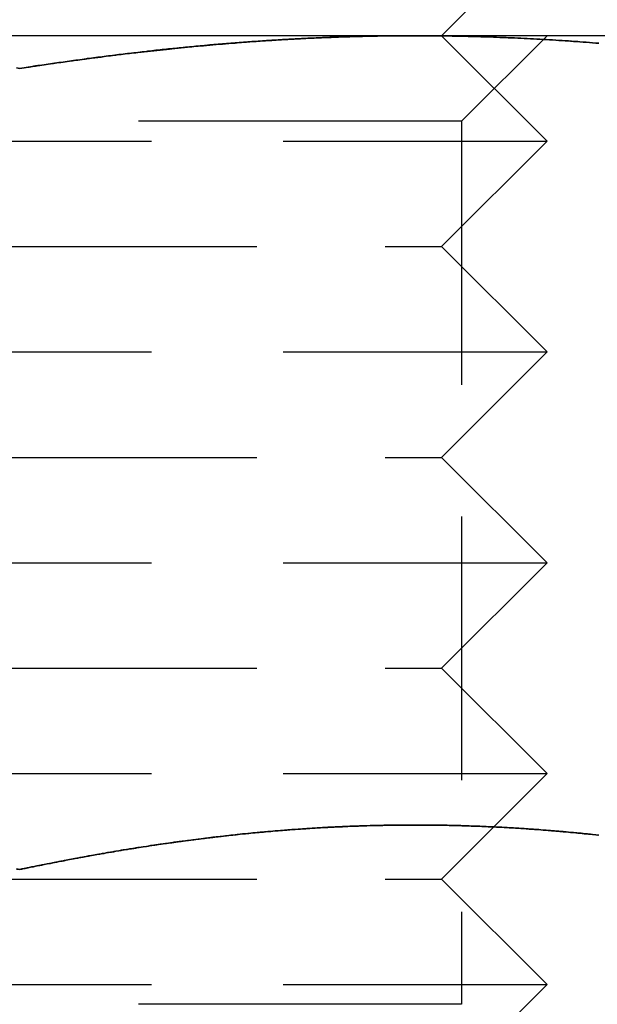
# Model space of a CAD drawing. Extents: x 1329 to 1759, y -874 to 470.
# Drawn here: x 1700 to 1705, y 54 to 64 of the extents above; entities that cross this region are included whole.
import ezdxf

# ---------------------------------------------------------------- set-up
doc = ezdxf.new("R2010")
doc.units = 0
doc.header["$LTSCALE"] = 10
doc.linetypes.add('VERDECKT', pattern=[0.375, 0.25, -0.125])
doc.layers.get('0').update_dxf_attribs({"linetype": 'CONTINUOUS'})
doc.layers.add('STEMPEL', color=3, linetype='CONTINUOUS')

# ---------------------------------------------------------------- blocks, each defined once
blk = doc.blocks.new('A$CCCBE0DEA')
at = {"extrusion": (0, 1, -2e-16)}
for p, q in [((1218.4379, 7.991), (1219.4379, 8.991)), ((1218.1879, 7.991), (1210.6879, 7.991)), ((1221.9379, 7.991), (1218.1879, 7.991))]:
    blk.add_line(p, q, dxfattribs=at)
at = {"color": 1, "linetype": 'VERDECKT', "extrusion": (0, 1, -2e-16)}
for p, q in [((1218.4379, 7.991), (1219.4379, 6.991)), ((1218.6259, 7.179), (1219.4379, 7.991)), ((1218.0648, 7.179), (1210.2499, 7.179)), ((1218.6259, 7.179), (1218.0648, 7.179)), ((1218.6259, 7.179), (1218.6259, -1.197)), ((1209.4379, 6.991), (1218.768, 6.991)), ((1218.4379, 5.991), (1219.4379, 6.991)), ((1218.768, 6.991), (1219.4379, 6.991)), ((1210.4379, 5.991), (1217.902, 5.991)), ((1217.902, 5.991), (1218.4379, 5.991)), ((1218.4379, 5.991), (1219.4379, 4.991)), ((1209.4379, 4.991), (1218.768, 4.991)), ((1218.4379, 3.991), (1219.4379, 4.991)), ((1218.768, 4.991), (1219.4379, 4.991)), ((1210.4379, 3.991), (1217.902, 3.991)), ((1217.902, 3.991), (1218.4379, 3.991)), ((1218.4379, 3.991), (1219.4379, 2.991)), ((1209.4379, 2.991), (1218.768, 2.991)), ((1218.4379, 1.991), (1219.4379, 2.991)), ((1218.768, 2.991), (1219.4379, 2.991)), ((1210.4379, 1.991), (1217.902, 1.991)), ((1217.902, 1.991), (1218.4379, 1.991)), ((1218.4379, 1.991), (1219.4379, 0.991)), ((1209.4379, 0.991), (1218.768, 0.991)), ((1218.4379, -0.009), (1219.4379, 0.991)), ((1218.768, 0.991), (1219.4379, 0.991)), ((1210.4379, -0.009), (1217.902, -0.009)), ((1217.902, -0.009), (1218.4379, -0.009)), ((1218.4379, -0.009), (1219.4379, -1.009)), ((1209.4379, -1.009), (1218.768, -1.009)), ((1218.4379, -2.009), (1219.4379, -1.009)), ((1218.768, -1.009), (1219.4379, -1.009)), ((1218.0648, -1.197), (1210.2499, -1.197)), ((1218.6259, -1.197), (1218.0648, -1.197))]:
    blk.add_line(p, q, dxfattribs=at)
for points in [[(1214.41, 7.6846, 0), (1214.44, 7.6801, 0)], [(1214.44, 7.6801, 0), (1214.47, 7.6846, 0), (1214.5, 7.6891, 0), (1214.53, 7.6936, 0), (1214.56, 7.6981, 0), (1214.59, 7.7025, 0), (1214.62, 7.707, 0), (1214.64, 7.7114, 0), (1214.67, 7.7157, 0), (1214.7, 7.72, 0), (1214.73, 7.7243, 0), (1214.76, 7.7286, 0), (1214.79, 7.7328, 0), (1214.82, 7.737, 0), (1214.85, 7.7412, 0), (1214.88, 7.7453, 0), (1214.91, 7.7495, 0), (1214.94, 7.7535, 0), (1214.97, 7.7576, 0), (1215, 7.7616, 0), (1215.03, 7.7656, 0), (1215.06, 7.7696, 0), (1215.09, 7.7735, 0), (1215.12, 7.7774, 0), (1215.15, 7.7813, 0), (1215.18, 7.7851, 0), (1215.21, 7.7889, 0), (1215.24, 7.7927, 0), (1215.26, 7.7965, 0), (1215.29, 7.8002, 0), (1215.32, 7.8039, 0), (1215.35, 7.8075, 0), (1215.38, 7.8111, 0), (1215.41, 7.8147, 0), (1215.44, 7.8183, 0), (1215.47, 7.8218, 0), (1215.5, 7.8253, 0), (1215.53, 7.8287, 0), (1215.56, 7.8322, 0), (1215.59, 7.8355, 0), (1215.62, 7.8389, 0), (1215.65, 7.8422, 0), (1215.68, 7.8455, 0), (1215.71, 7.8488, 0), (1215.74, 7.852, 0), (1215.77, 7.8552, 0), (1215.8, 7.8584, 0), (1215.83, 7.8615, 0), (1215.86, 7.8646, 0), (1215.88, 7.8676, 0), (1215.91, 7.8707, 0), (1215.94, 7.8736, 0), (1215.97, 7.8766, 0), (1216, 7.8795, 0), (1216.03, 7.8824, 0), (1216.06, 7.8852, 0), (1216.09, 7.888, 0), (1216.12, 7.8908, 0), (1216.15, 7.8936, 0), (1216.18, 7.8963, 0), (1216.21, 7.899, 0), (1216.24, 7.9016, 0), (1216.27, 7.9042, 0), (1216.3, 7.9068, 0), (1216.33, 7.9093, 0), (1216.36, 7.9118, 0), (1216.39, 7.9142, 0), (1216.42, 7.9167, 0), (1216.45, 7.9191, 0), (1216.48, 7.9214, 0), (1216.5, 7.9237, 0), (1216.53, 7.926, 0), (1216.56, 7.9282, 0), (1216.59, 7.9304, 0), (1216.62, 7.9326, 0), (1216.65, 7.9347, 0), (1216.68, 7.9368, 0), (1216.71, 7.9389, 0), (1216.74, 7.9409, 0), (1216.77, 7.9428, 0), (1216.8, 7.9448, 0), (1216.83, 7.9467, 0), (1216.86, 7.9486, 0), (1216.89, 7.9504, 0), (1216.92, 7.9522, 0), (1216.95, 7.9539, 0), (1216.98, 7.9556, 0), (1217.01, 7.9573, 0), (1217.04, 7.9589, 0), (1217.07, 7.9605, 0), (1217.1, 7.9621, 0), (1217.12, 7.9636, 0), (1217.15, 7.965, 0), (1217.18, 7.9665, 0), (1217.21, 7.9679, 0), (1217.24, 7.9692, 0), (1217.27, 7.9706, 0), (1217.3, 7.9718, 0), (1217.33, 7.9731, 0), (1217.36, 7.9743, 0), (1217.39, 7.9754, 0), (1217.42, 7.9765, 0), (1217.45, 7.9776, 0), (1217.48, 7.9787, 0), (1217.51, 7.9796, 0), (1217.54, 7.9806, 0), (1217.57, 7.9815, 0), (1217.6, 7.9824, 0), (1217.63, 7.9832, 0), (1217.66, 7.984, 0), (1217.69, 7.9847, 0), (1217.72, 7.9855, 0), (1217.74, 7.9861, 0), (1217.77, 7.9867, 0), (1217.8, 7.9873, 0), (1217.83, 7.9878, 0), (1217.86, 7.9883, 0), (1217.89, 7.9888, 0), (1217.92, 7.9892, 0), (1217.95, 7.9896, 0), (1217.98, 7.9899, 0), (1218.01, 7.9902, 0), (1218.04, 7.9904, 0), (1218.07, 7.9906, 0), (1218.1, 7.9908, 0), (1218.13, 7.9909, 0), (1218.16, 7.9909, 0), (1218.19, 7.991, 0)], [(1218.19, 7.991, 0), (1218.22, 7.9909, 0), (1218.25, 7.9909, 0), (1218.28, 7.9908, 0), (1218.31, 7.9906, 0), (1218.34, 7.9904, 0), (1218.37, 7.9902, 0), (1218.39, 7.9899, 0), (1218.42, 7.9896, 0), (1218.45, 7.9892, 0), (1218.48, 7.9888, 0), (1218.51, 7.9883, 0), (1218.54, 7.9878, 0), (1218.57, 7.9873, 0), (1218.6, 7.9867, 0), (1218.63, 7.9861, 0), (1218.66, 7.9855, 0), (1218.69, 7.9847, 0), (1218.72, 7.984, 0), (1218.75, 7.9832, 0), (1218.78, 7.9824, 0), (1218.81, 7.9815, 0), (1218.84, 7.9806, 0), (1218.87, 7.9796, 0), (1218.9, 7.9787, 0), (1218.93, 7.9776, 0), (1218.96, 7.9765, 0), (1218.99, 7.9754, 0), (1219.01, 7.9743, 0), (1219.04, 7.9731, 0), (1219.07, 7.9718, 0), (1219.1, 7.9706, 0), (1219.13, 7.9692, 0), (1219.16, 7.9679, 0), (1219.19, 7.9665, 0), (1219.22, 7.965, 0), (1219.25, 7.9636, 0), (1219.28, 7.9621, 0), (1219.31, 7.9605, 0), (1219.34, 7.9589, 0), (1219.37, 7.9573, 0), (1219.4, 7.9556, 0), (1219.43, 7.9539, 0), (1219.46, 7.9522, 0), (1219.49, 7.9504, 0), (1219.52, 7.9486, 0), (1219.55, 7.9467, 0), (1219.58, 7.9448, 0), (1219.61, 7.9428, 0), (1219.63, 7.9409, 0), (1219.66, 7.9389, 0), (1219.69, 7.9368, 0), (1219.72, 7.9347, 0), (1219.75, 7.9326, 0), (1219.78, 7.9304, 0), (1219.81, 7.9282, 0), (1219.84, 7.926, 0), (1219.87, 7.9237, 0), (1219.9, 7.9214, 0), (1219.93, 7.9191, 0)], [(1214.44, 0.0813, 0), (1214.41, 0.0862, 0)], [(1219.93, 0.4076, 0), (1219.9, 0.4104, 0), (1219.87, 0.4132, 0), (1219.85, 0.4159, 0), (1219.82, 0.4186, 0), (1219.79, 0.4213, 0), (1219.77, 0.4239, 0), (1219.74, 0.4264, 0), (1219.72, 0.429, 0), (1219.69, 0.4315, 0), (1219.66, 0.4339, 0), (1219.64, 0.4363, 0), (1219.61, 0.4387, 0), (1219.59, 0.441, 0), (1219.56, 0.4433, 0), (1219.53, 0.4456, 0), (1219.51, 0.4478, 0), (1219.48, 0.4499, 0), (1219.46, 0.452, 0), (1219.43, 0.4541, 0), (1219.4, 0.4561, 0), (1219.38, 0.4581, 0), (1219.35, 0.4601, 0), (1219.32, 0.462, 0), (1219.3, 0.4639, 0), (1219.27, 0.4657, 0), (1219.25, 0.4675, 0), (1219.22, 0.4692, 0), (1219.19, 0.4709, 0), (1219.17, 0.4726, 0), (1219.14, 0.4742, 0), (1219.12, 0.4758, 0), (1219.09, 0.4773, 0), (1219.06, 0.4788, 0), (1219.04, 0.4803, 0), (1219.01, 0.4817, 0), (1218.98, 0.483, 0), (1218.96, 0.4843, 0), (1218.93, 0.4856, 0), (1218.91, 0.4868, 0), (1218.88, 0.488, 0), (1218.85, 0.4892, 0), (1218.83, 0.4903, 0), (1218.8, 0.4913, 0), (1218.78, 0.4924, 0), (1218.75, 0.4933, 0), (1218.72, 0.4943, 0), (1218.7, 0.4951, 0), (1218.67, 0.496, 0), (1218.65, 0.4968, 0), (1218.62, 0.4975, 0), (1218.59, 0.4983, 0), (1218.57, 0.4989, 0), (1218.54, 0.4995, 0), (1218.51, 0.5001, 0), (1218.49, 0.5007, 0), (1218.46, 0.5011, 0), (1218.44, 0.5016, 0), (1218.41, 0.502, 0), (1218.38, 0.5024, 0), (1218.36, 0.5027, 0), (1218.33, 0.5029, 0), (1218.31, 0.5032, 0), (1218.28, 0.5033, 0), (1218.25, 0.5035, 0), (1218.23, 0.5036, 0), (1218.2, 0.5036, 0), (1218.17, 0.5036, 0), (1218.15, 0.5036, 0), (1218.12, 0.5035, 0), (1218.1, 0.5033, 0), (1218.07, 0.5032, 0), (1218.04, 0.5029, 0), (1218.02, 0.5027, 0), (1217.99, 0.5024, 0), (1217.97, 0.502, 0), (1217.94, 0.5016, 0), (1217.91, 0.5011, 0), (1217.89, 0.5007, 0), (1217.86, 0.5001, 0), (1217.84, 0.4995, 0), (1217.81, 0.4989, 0), (1217.78, 0.4983, 0), (1217.76, 0.4975, 0), (1217.73, 0.4968, 0), (1217.7, 0.496, 0), (1217.68, 0.4951, 0), (1217.65, 0.4943, 0), (1217.63, 0.4933, 0), (1217.6, 0.4924, 0), (1217.57, 0.4913, 0), (1217.55, 0.4903, 0), (1217.52, 0.4892, 0), (1217.5, 0.488, 0), (1217.47, 0.4868, 0), (1217.44, 0.4856, 0), (1217.42, 0.4843, 0), (1217.39, 0.483, 0), (1217.36, 0.4817, 0), (1217.34, 0.4803, 0), (1217.31, 0.4788, 0), (1217.29, 0.4773, 0), (1217.26, 0.4758, 0), (1217.23, 0.4742, 0), (1217.21, 0.4726, 0), (1217.18, 0.4709, 0), (1217.16, 0.4692, 0), (1217.13, 0.4675, 0), (1217.1, 0.4657, 0), (1217.08, 0.4639, 0), (1217.05, 0.462, 0), (1217.02, 0.4601, 0), (1217, 0.4581, 0), (1216.97, 0.4561, 0), (1216.95, 0.4541, 0), (1216.92, 0.452, 0), (1216.89, 0.4499, 0), (1216.87, 0.4478, 0), (1216.84, 0.4456, 0), (1216.82, 0.4433, 0), (1216.79, 0.441, 0), (1216.76, 0.4387, 0), (1216.74, 0.4363, 0), (1216.71, 0.4339, 0), (1216.69, 0.4315, 0), (1216.66, 0.429, 0), (1216.63, 0.4264, 0), (1216.61, 0.4239, 0), (1216.58, 0.4213, 0), (1216.55, 0.4186, 0), (1216.53, 0.4159, 0), (1216.5, 0.4132, 0), (1216.48, 0.4104, 0), (1216.45, 0.4076, 0), (1216.42, 0.4047, 0), (1216.4, 0.4018, 0), (1216.37, 0.3989, 0), (1216.35, 0.3959, 0), (1216.32, 0.3929, 0), (1216.29, 0.3899, 0), (1216.27, 0.3868, 0), (1216.24, 0.3836, 0), (1216.21, 0.3804, 0), (1216.19, 0.3772, 0), (1216.16, 0.374, 0), (1216.14, 0.3707, 0), (1216.11, 0.3674, 0), (1216.08, 0.364, 0), (1216.06, 0.3606, 0), (1216.03, 0.3572, 0), (1216.01, 0.3537, 0), (1215.98, 0.3502, 0), (1215.95, 0.3466, 0), (1215.93, 0.343, 0), (1215.9, 0.3394, 0), (1215.88, 0.3357, 0), (1215.85, 0.332, 0), (1215.82, 0.3283, 0), (1215.8, 0.3245, 0), (1215.77, 0.3207, 0), (1215.74, 0.3168, 0), (1215.72, 0.3129, 0), (1215.69, 0.309, 0), (1215.67, 0.3051, 0), (1215.64, 0.3011, 0), (1215.61, 0.297, 0), (1215.59, 0.293, 0), (1215.56, 0.2889, 0), (1215.54, 0.2847, 0), (1215.51, 0.2806, 0), (1215.48, 0.2764, 0), (1215.46, 0.2721, 0), (1215.43, 0.2679, 0), (1215.4, 0.2636, 0), (1215.38, 0.2592, 0), (1215.35, 0.2548, 0), (1215.33, 0.2504, 0), (1215.3, 0.246, 0), (1215.27, 0.2415, 0), (1215.25, 0.237, 0), (1215.22, 0.2324, 0), (1215.2, 0.2279, 0), (1215.17, 0.2233, 0), (1215.14, 0.2186, 0), (1215.12, 0.2139, 0), (1215.09, 0.2092, 0), (1215.07, 0.2045, 0), (1215.04, 0.1997, 0), (1215.01, 0.1949, 0), (1214.99, 0.1901, 0), (1214.96, 0.1852, 0), (1214.93, 0.1803, 0), (1214.91, 0.1754, 0), (1214.88, 0.1704, 0), (1214.86, 0.1654, 0), (1214.83, 0.1604, 0), (1214.8, 0.1553, 0), (1214.78, 0.1502, 0), (1214.75, 0.1451, 0), (1214.73, 0.1399, 0), (1214.7, 0.1348, 0), (1214.67, 0.1296, 0), (1214.65, 0.1243, 0), (1214.62, 0.119, 0), (1214.59, 0.1137, 0), (1214.57, 0.1084, 0), (1214.54, 0.103, 0), (1214.52, 0.0977, 0), (1214.49, 0.0922, 0), (1214.46, 0.0868, 0), (1214.44, 0.0813, 0)]]:
    blk.add_polyline3d(points)
at = {"color": 1}
for points in [[(1214.44, 7.6801, 0), (1214.41, 7.6846, 0)], [(1218.19, 7.991, 0), (1218.17, 7.9909, 0), (1218.15, 7.9909, 0), (1218.13, 7.9909, 0), (1218.11, 7.9908, 0), (1218.09, 7.9907, 0), (1218.07, 7.9906, 0), (1218.05, 7.9905, 0), (1218.03, 7.9904, 0), (1218.01, 7.9902, 0), (1217.99, 7.99, 0), (1217.97, 7.9898, 0), (1217.95, 7.9896, 0), (1217.93, 7.9894, 0), (1217.91, 7.9891, 0), (1217.89, 7.9889, 0), (1217.87, 7.9886, 0), (1217.85, 7.9883, 0), (1217.83, 7.988, 0), (1217.82, 7.9876, 0), (1217.8, 7.9873, 0), (1217.78, 7.9869, 0), (1217.76, 7.9865, 0), (1217.74, 7.9861, 0), (1217.72, 7.9856, 0), (1217.7, 7.9852, 0), (1217.68, 7.9847, 0), (1217.66, 7.9842, 0), (1217.64, 7.9837, 0), (1217.62, 7.9832, 0), (1217.6, 7.9827, 0), (1217.58, 7.9821, 0), (1217.56, 7.9815, 0), (1217.54, 7.9809, 0), (1217.52, 7.9803, 0), (1217.5, 7.9797, 0), (1217.48, 7.979, 0), (1217.46, 7.9784, 0), (1217.44, 7.9777, 0), (1217.42, 7.977, 0), (1217.4, 7.9763, 0), (1217.38, 7.9755, 0), (1217.36, 7.9748, 0), (1217.34, 7.974, 0), (1217.32, 7.9732, 0), (1217.31, 7.9724, 0), (1217.29, 7.9716, 0), (1217.27, 7.9707, 0), (1217.25, 7.9699, 0), (1217.23, 7.969, 0), (1217.21, 7.9681, 0), (1217.19, 7.9672, 0), (1217.17, 7.9662, 0), (1217.15, 7.9653, 0), (1217.13, 7.9643, 0), (1217.11, 7.9633, 0), (1217.09, 7.9623, 0), (1217.07, 7.9613, 0), (1217.05, 7.9603, 0), (1217.03, 7.9592, 0), (1217.01, 7.9581, 0), (1216.99, 7.957, 0), (1216.97, 7.9559, 0), (1216.95, 7.9548, 0), (1216.93, 7.9537, 0), (1216.91, 7.9525, 0), (1216.89, 7.9513, 0), (1216.87, 7.9501, 0), (1216.85, 7.9489, 0), (1216.83, 7.9477, 0), (1216.81, 7.9465, 0), (1216.79, 7.9452, 0), (1216.78, 7.9439, 0), (1216.76, 7.9426, 0), (1216.74, 7.9413, 0), (1216.72, 7.94, 0), (1216.7, 7.9386, 0), (1216.68, 7.9373, 0), (1216.66, 7.9359, 0), (1216.64, 7.9345, 0), (1216.62, 7.9331, 0), (1216.6, 7.9316, 0), (1216.58, 7.9302, 0), (1216.56, 7.9287, 0), (1216.54, 7.9272, 0), (1216.52, 7.9257, 0), (1216.5, 7.9242, 0), (1216.48, 7.9227, 0), (1216.46, 7.9211, 0), (1216.44, 7.9196, 0), (1216.42, 7.918, 0), (1216.4, 7.9164, 0), (1216.38, 7.9147, 0), (1216.36, 7.9131, 0), (1216.34, 7.9115, 0), (1216.32, 7.9098, 0), (1216.3, 7.9081, 0), (1216.28, 7.9064, 0), (1216.26, 7.9047, 0), (1216.24, 7.9029, 0), (1216.22, 7.9012, 0), (1216.21, 7.8994, 0), (1216.19, 7.8976, 0), (1216.17, 7.8958, 0), (1216.15, 7.894, 0), (1216.13, 7.8922, 0), (1216.11, 7.8903, 0), (1216.09, 7.8885, 0), (1216.07, 7.8866, 0), (1216.05, 7.8847, 0), (1216.03, 7.8828, 0), (1216.01, 7.8809, 0), (1215.99, 7.8789, 0), (1215.97, 7.877, 0), (1215.95, 7.875, 0), (1215.93, 7.873, 0), (1215.91, 7.871, 0), (1215.89, 7.869, 0), (1215.87, 7.8669, 0), (1215.85, 7.8649, 0), (1215.83, 7.8628, 0), (1215.81, 7.8607, 0), (1215.79, 7.8586, 0), (1215.77, 7.8565, 0), (1215.75, 7.8544, 0), (1215.73, 7.8522, 0), (1215.71, 7.8501, 0), (1215.69, 7.8479, 0), (1215.67, 7.8457, 0), (1215.65, 7.8435, 0), (1215.64, 7.8413, 0), (1215.62, 7.8391, 0), (1215.6, 7.8368, 0), (1215.58, 7.8346, 0), (1215.56, 7.8323, 0), (1215.54, 7.83, 0), (1215.52, 7.8277, 0), (1215.5, 7.8254, 0), (1215.48, 7.823, 0), (1215.46, 7.8207, 0), (1215.44, 7.8183, 0), (1215.42, 7.8159, 0), (1215.4, 7.8135, 0), (1215.38, 7.8111, 0), (1215.36, 7.8087, 0), (1215.34, 7.8063, 0), (1215.32, 7.8038, 0), (1215.3, 7.8014, 0), (1215.28, 7.7989, 0), (1215.26, 7.7964, 0), (1215.24, 7.7939, 0), (1215.22, 7.7914, 0), (1215.2, 7.7889, 0), (1215.18, 7.7863, 0), (1215.16, 7.7838, 0), (1215.14, 7.7812, 0), (1215.12, 7.7786, 0), (1215.1, 7.776, 0), (1215.08, 7.7734, 0), (1215.07, 7.7708, 0), (1215.05, 7.7681, 0), (1215.03, 7.7655, 0), (1215.01, 7.7628, 0), (1214.99, 7.7601, 0), (1214.97, 7.7574, 0), (1214.95, 7.7547, 0), (1214.93, 7.752, 0), (1214.91, 7.7493, 0), (1214.89, 7.7466, 0), (1214.87, 7.7438, 0), (1214.85, 7.741, 0), (1214.83, 7.7382, 0), (1214.81, 7.7355, 0), (1214.79, 7.7326, 0), (1214.77, 7.7298, 0), (1214.75, 7.727, 0), (1214.73, 7.7242, 0), (1214.71, 7.7213, 0), (1214.69, 7.7184, 0), (1214.67, 7.7156, 0), (1214.65, 7.7127, 0), (1214.63, 7.7098, 0), (1214.61, 7.7069, 0), (1214.59, 7.7039, 0), (1214.57, 7.701, 0), (1214.56, 7.698, 0), (1214.54, 7.6951, 0), (1214.52, 7.6921, 0), (1214.5, 7.6891, 0), (1214.48, 7.6861, 0), (1214.46, 7.6831, 0), (1214.44, 7.6801, 0)], [(1214.44, 7.6801, 0), (1214.46, 7.6831, 0), (1214.48, 7.6861, 0), (1214.5, 7.6891, 0), (1214.52, 7.6921, 0), (1214.54, 7.6951, 0), (1214.56, 7.698, 0), (1214.57, 7.701, 0), (1214.59, 7.7039, 0), (1214.61, 7.7069, 0), (1214.63, 7.7098, 0), (1214.65, 7.7127, 0), (1214.67, 7.7156, 0), (1214.69, 7.7184, 0), (1214.71, 7.7213, 0), (1214.73, 7.7242, 0), (1214.75, 7.727, 0), (1214.77, 7.7298, 0), (1214.79, 7.7326, 0), (1214.81, 7.7355, 0), (1214.83, 7.7382, 0), (1214.85, 7.741, 0), (1214.87, 7.7438, 0), (1214.89, 7.7466, 0), (1214.91, 7.7493, 0), (1214.93, 7.752, 0), (1214.95, 7.7547, 0), (1214.97, 7.7574, 0), (1214.99, 7.7601, 0), (1215.01, 7.7628, 0), (1215.03, 7.7655, 0), (1215.05, 7.7681, 0), (1215.07, 7.7708, 0), (1215.08, 7.7734, 0), (1215.1, 7.776, 0), (1215.12, 7.7786, 0), (1215.14, 7.7812, 0), (1215.16, 7.7838, 0), (1215.18, 7.7863, 0), (1215.2, 7.7889, 0), (1215.22, 7.7914, 0), (1215.24, 7.7939, 0), (1215.26, 7.7964, 0), (1215.28, 7.7989, 0), (1215.3, 7.8014, 0), (1215.32, 7.8038, 0), (1215.34, 7.8063, 0), (1215.36, 7.8087, 0), (1215.38, 7.8111, 0), (1215.4, 7.8135, 0), (1215.42, 7.8159, 0), (1215.44, 7.8183, 0), (1215.46, 7.8207, 0), (1215.48, 7.823, 0), (1215.5, 7.8254, 0), (1215.52, 7.8277, 0), (1215.54, 7.83, 0), (1215.56, 7.8323, 0), (1215.58, 7.8346, 0), (1215.6, 7.8368, 0), (1215.62, 7.8391, 0), (1215.64, 7.8413, 0), (1215.65, 7.8435, 0), (1215.67, 7.8457, 0), (1215.69, 7.8479, 0), (1215.71, 7.8501, 0), (1215.73, 7.8522, 0), (1215.75, 7.8544, 0), (1215.77, 7.8565, 0), (1215.79, 7.8586, 0), (1215.81, 7.8607, 0), (1215.83, 7.8628, 0), (1215.85, 7.8649, 0), (1215.87, 7.8669, 0), (1215.89, 7.869, 0), (1215.91, 7.871, 0), (1215.93, 7.873, 0), (1215.95, 7.875, 0), (1215.97, 7.877, 0), (1215.99, 7.8789, 0), (1216.01, 7.8809, 0), (1216.03, 7.8828, 0), (1216.05, 7.8847, 0), (1216.07, 7.8866, 0), (1216.09, 7.8885, 0), (1216.11, 7.8903, 0), (1216.13, 7.8922, 0), (1216.15, 7.894, 0), (1216.17, 7.8958, 0), (1216.19, 7.8976, 0), (1216.21, 7.8994, 0), (1216.22, 7.9012, 0), (1216.24, 7.9029, 0), (1216.26, 7.9047, 0), (1216.28, 7.9064, 0), (1216.3, 7.9081, 0), (1216.32, 7.9098, 0), (1216.34, 7.9115, 0), (1216.36, 7.9131, 0), (1216.38, 7.9147, 0), (1216.4, 7.9164, 0), (1216.42, 7.918, 0), (1216.44, 7.9196, 0), (1216.46, 7.9211, 0), (1216.48, 7.9227, 0), (1216.5, 7.9242, 0), (1216.52, 7.9257, 0), (1216.54, 7.9272, 0), (1216.56, 7.9287, 0), (1216.58, 7.9302, 0), (1216.6, 7.9316, 0), (1216.62, 7.9331, 0), (1216.64, 7.9345, 0), (1216.66, 7.9359, 0), (1216.68, 7.9373, 0), (1216.7, 7.9386, 0), (1216.72, 7.94, 0), (1216.74, 7.9413, 0), (1216.76, 7.9426, 0), (1216.78, 7.9439, 0), (1216.79, 7.9452, 0), (1216.81, 7.9465, 0), (1216.83, 7.9477, 0), (1216.85, 7.9489, 0), (1216.87, 7.9501, 0), (1216.89, 7.9513, 0), (1216.91, 7.9525, 0), (1216.93, 7.9537, 0), (1216.95, 7.9548, 0), (1216.97, 7.9559, 0), (1216.99, 7.957, 0), (1217.01, 7.9581, 0), (1217.03, 7.9592, 0), (1217.05, 7.9603, 0), (1217.07, 7.9613, 0), (1217.09, 7.9623, 0), (1217.11, 7.9633, 0), (1217.13, 7.9643, 0), (1217.15, 7.9653, 0), (1217.17, 7.9662, 0), (1217.19, 7.9672, 0), (1217.21, 7.9681, 0), (1217.23, 7.969, 0), (1217.25, 7.9699, 0), (1217.27, 7.9707, 0), (1217.29, 7.9716, 0), (1217.31, 7.9724, 0), (1217.32, 7.9732, 0), (1217.34, 7.974, 0), (1217.36, 7.9748, 0), (1217.38, 7.9755, 0), (1217.4, 7.9763, 0), (1217.42, 7.977, 0), (1217.44, 7.9777, 0), (1217.46, 7.9784, 0), (1217.48, 7.979, 0), (1217.5, 7.9797, 0), (1217.52, 7.9803, 0), (1217.54, 7.9809, 0), (1217.56, 7.9815, 0), (1217.58, 7.9821, 0), (1217.6, 7.9827, 0), (1217.62, 7.9832, 0), (1217.64, 7.9837, 0), (1217.66, 7.9842, 0), (1217.68, 7.9847, 0), (1217.7, 7.9852, 0), (1217.72, 7.9856, 0), (1217.74, 7.9861, 0), (1217.76, 7.9865, 0), (1217.78, 7.9869, 0), (1217.8, 7.9873, 0), (1217.82, 7.9876, 0), (1217.83, 7.988, 0), (1217.85, 7.9883, 0), (1217.87, 7.9886, 0), (1217.89, 7.9889, 0), (1217.91, 7.9891, 0), (1217.93, 7.9894, 0), (1217.95, 7.9896, 0), (1217.97, 7.9898, 0), (1217.99, 7.99, 0), (1218.01, 7.9902, 0), (1218.03, 7.9904, 0), (1218.05, 7.9905, 0), (1218.07, 7.9906, 0), (1218.09, 7.9907, 0), (1218.11, 7.9908, 0), (1218.13, 7.9909, 0), (1218.15, 7.9909, 0), (1218.17, 7.9909, 0), (1218.19, 7.991, 0)], [(1219.93, 7.9189, 0), (1219.9, 7.9213, 0), (1219.87, 7.9236, 0), (1219.84, 7.9259, 0), (1219.81, 7.9281, 0), (1219.78, 7.9303, 0), (1219.75, 7.9325, 0), (1219.73, 7.9346, 0), (1219.7, 7.9367, 0), (1219.67, 7.9388, 0), (1219.64, 7.9408, 0), (1219.61, 7.9428, 0), (1219.58, 7.9447, 0), (1219.55, 7.9466, 0), (1219.52, 7.9485, 0), (1219.49, 7.9503, 0), (1219.46, 7.9521, 0), (1219.43, 7.9538, 0), (1219.4, 7.9555, 0), (1219.37, 7.9572, 0), (1219.34, 7.9588, 0), (1219.31, 7.9604, 0), (1219.28, 7.962, 0), (1219.25, 7.9635, 0), (1219.22, 7.965, 0), (1219.19, 7.9664, 0), (1219.16, 7.9678, 0), (1219.13, 7.9692, 0), (1219.1, 7.9705, 0), (1219.08, 7.9718, 0), (1219.05, 7.973, 0), (1219.02, 7.9742, 0), (1218.99, 7.9754, 0), (1218.96, 7.9765, 0), (1218.93, 7.9776, 0), (1218.9, 7.9786, 0), (1218.87, 7.9796, 0), (1218.84, 7.9806, 0), (1218.81, 7.9815, 0), (1218.78, 7.9824, 0), (1218.75, 7.9832, 0), (1218.72, 7.984, 0), (1218.69, 7.9847, 0), (1218.66, 7.9854, 0), (1218.63, 7.9861, 0), (1218.6, 7.9867, 0), (1218.57, 7.9873, 0), (1218.54, 7.9878, 0), (1218.51, 7.9883, 0), (1218.48, 7.9888, 0), (1218.45, 7.9892, 0), (1218.42, 7.9896, 0), (1218.39, 7.9899, 0), (1218.37, 7.9902, 0), (1218.34, 7.9904, 0), (1218.31, 7.9906, 0), (1218.28, 7.9908, 0), (1218.25, 7.9909, 0), (1218.22, 7.9909, 0), (1218.19, 7.991, 0)], [(1214.41, 0.0868, 0), (1214.44, 0.0813, 0)], [(1214.44, 0.0813, 0), (1214.41, 0.0868, 0)], [(1214.41, 0.0862, 0), (1214.44, 0.0813, 0)], [(1214.44, 0.0813, 0), (1214.46, 0.0862, 0), (1214.48, 0.0911, 0), (1214.51, 0.096, 0), (1214.53, 0.1008, 0), (1214.55, 0.1056, 0), (1214.58, 0.1104, 0), (1214.6, 0.1152, 0), (1214.63, 0.1199, 0), (1214.65, 0.1246, 0), (1214.67, 0.1293, 0), (1214.7, 0.134, 0), (1214.72, 0.1387, 0), (1214.74, 0.1433, 0), (1214.77, 0.1479, 0), (1214.79, 0.1525, 0), (1214.81, 0.1571, 0), (1214.84, 0.1616, 0), (1214.86, 0.1661, 0), (1214.88, 0.1706, 0), (1214.91, 0.1751, 0), (1214.93, 0.1795, 0), (1214.95, 0.1839, 0), (1214.98, 0.1883, 0), (1215, 0.1927, 0), (1215.02, 0.197, 0), (1215.05, 0.2013, 0), (1215.07, 0.2056, 0), (1215.09, 0.2099, 0), (1215.12, 0.2141, 0), (1215.14, 0.2183, 0), (1215.17, 0.2225, 0), (1215.19, 0.2267, 0), (1215.21, 0.2308, 0), (1215.24, 0.2349, 0), (1215.26, 0.239, 0), (1215.28, 0.243, 0), (1215.31, 0.2471, 0), (1215.33, 0.2511, 0), (1215.35, 0.255, 0), (1215.38, 0.259, 0), (1215.4, 0.2629, 0), (1215.42, 0.2668, 0), (1215.45, 0.2707, 0), (1215.47, 0.2745, 0), (1215.5, 0.2783, 0), (1215.52, 0.2821, 0), (1215.54, 0.2858, 0), (1215.57, 0.2896, 0), (1215.59, 0.2933, 0), (1215.61, 0.2969, 0), (1215.64, 0.3006, 0), (1215.66, 0.3042, 0), (1215.68, 0.3078, 0), (1215.71, 0.3113, 0), (1215.73, 0.3148, 0), (1215.75, 0.3183, 0), (1215.78, 0.3218, 0), (1215.8, 0.3252, 0), (1215.83, 0.3286, 0), (1215.85, 0.332, 0), (1215.87, 0.3354, 0), (1215.9, 0.3387, 0), (1215.92, 0.342, 0), (1215.94, 0.3452, 0), (1215.97, 0.3484, 0), (1215.99, 0.3516, 0), (1216.01, 0.3548, 0), (1216.04, 0.3579, 0), (1216.06, 0.361, 0), (1216.09, 0.3641, 0), (1216.11, 0.3672, 0), (1216.13, 0.3702, 0), (1216.16, 0.3731, 0), (1216.18, 0.3761, 0), (1216.2, 0.379, 0), (1216.23, 0.3819, 0), (1216.25, 0.3847, 0), (1216.27, 0.3876, 0), (1216.3, 0.3903, 0), (1216.32, 0.3931, 0), (1216.34, 0.3958, 0), (1216.37, 0.3985, 0), (1216.39, 0.4012, 0), (1216.42, 0.4038, 0), (1216.44, 0.4064, 0), (1216.46, 0.4089, 0), (1216.49, 0.4114, 0), (1216.51, 0.4139, 0), (1216.53, 0.4164, 0), (1216.56, 0.4188, 0), (1216.58, 0.4212, 0), (1216.6, 0.4236, 0), (1216.63, 0.4259, 0), (1216.65, 0.4282, 0), (1216.67, 0.4305, 0), (1216.7, 0.4327, 0), (1216.72, 0.4349, 0), (1216.75, 0.437, 0), (1216.77, 0.4392, 0), (1216.79, 0.4413, 0), (1216.82, 0.4433, 0), (1216.84, 0.4453, 0), (1216.86, 0.4473, 0), (1216.89, 0.4493, 0), (1216.91, 0.4512, 0), (1216.93, 0.4531, 0), (1216.96, 0.455, 0), (1216.98, 0.4568, 0), (1217, 0.4586, 0), (1217.03, 0.4603, 0), (1217.05, 0.462, 0), (1217.08, 0.4637, 0), (1217.1, 0.4654, 0), (1217.12, 0.467, 0), (1217.15, 0.4686, 0), (1217.17, 0.4701, 0), (1217.19, 0.4716, 0), (1217.22, 0.4731, 0), (1217.24, 0.4746, 0), (1217.26, 0.476, 0), (1217.29, 0.4774, 0), (1217.31, 0.4787, 0), (1217.33, 0.48, 0), (1217.36, 0.4813, 0), (1217.38, 0.4825, 0), (1217.4, 0.4837, 0), (1217.43, 0.4849, 0), (1217.45, 0.486, 0), (1217.48, 0.4871, 0), (1217.5, 0.4882, 0), (1217.52, 0.4892, 0), (1217.55, 0.4902, 0), (1217.57, 0.4912, 0), (1217.59, 0.4921, 0), (1217.62, 0.493, 0), (1217.64, 0.4938, 0), (1217.66, 0.4947, 0), (1217.69, 0.4954, 0), (1217.71, 0.4962, 0), (1217.73, 0.4969, 0), (1217.76, 0.4976, 0), (1217.78, 0.4982, 0), (1217.81, 0.4988, 0), (1217.83, 0.4994, 0), (1217.85, 0.4999, 0), (1217.88, 0.5004, 0), (1217.9, 0.5009, 0), (1217.92, 0.5013, 0), (1217.95, 0.5017, 0), (1217.97, 0.5021, 0), (1217.99, 0.5024, 0), (1218.02, 0.5027, 0), (1218.04, 0.5029, 0), (1218.06, 0.5031, 0), (1218.09, 0.5033, 0), (1218.11, 0.5034, 0), (1218.13, 0.5035, 0), (1218.16, 0.5036, 0), (1218.18, 0.5036, 0), (1218.21, 0.5036, 0), (1218.23, 0.5036, 0), (1218.25, 0.5035, 0), (1218.28, 0.5034, 0), (1218.3, 0.5032, 0), (1218.32, 0.503, 0), (1218.35, 0.5028, 0), (1218.37, 0.5025, 0), (1218.39, 0.5022, 0), (1218.42, 0.5019, 0), (1218.44, 0.5015, 0), (1218.46, 0.5011, 0), (1218.49, 0.5007, 0), (1218.51, 0.5002, 0), (1218.53, 0.4997, 0), (1218.56, 0.4991, 0), (1218.58, 0.4985, 0), (1218.6, 0.4979, 0), (1218.63, 0.4973, 0), (1218.65, 0.4966, 0), (1218.68, 0.4959, 0), (1218.7, 0.4951, 0), (1218.72, 0.4943, 0), (1218.75, 0.4935, 0), (1218.77, 0.4926, 0), (1218.79, 0.4917, 0), (1218.82, 0.4908, 0), (1218.84, 0.4898, 0), (1218.86, 0.4888, 0), (1218.89, 0.4877, 0), (1218.91, 0.4867, 0), (1218.93, 0.4855, 0), (1218.96, 0.4844, 0), (1218.98, 0.4832, 0), (1219, 0.482, 0), (1219.03, 0.4807, 0), (1219.05, 0.4795, 0), (1219.08, 0.4781, 0), (1219.1, 0.4768, 0), (1219.12, 0.4754, 0), (1219.15, 0.474, 0), (1219.17, 0.4725, 0), (1219.19, 0.471, 0), (1219.22, 0.4695, 0), (1219.24, 0.4679, 0), (1219.26, 0.4663, 0), (1219.29, 0.4647, 0), (1219.31, 0.4631, 0), (1219.33, 0.4614, 0), (1219.36, 0.4596, 0), (1219.38, 0.4579, 0), (1219.4, 0.4561, 0), (1219.43, 0.4542, 0), (1219.45, 0.4524, 0), (1219.47, 0.4505, 0), (1219.5, 0.4485, 0), (1219.52, 0.4466, 0), (1219.55, 0.4446, 0), (1219.57, 0.4426, 0), (1219.59, 0.4405, 0), (1219.62, 0.4384, 0), (1219.64, 0.4363, 0), (1219.66, 0.4341, 0), (1219.69, 0.4319, 0), (1219.71, 0.4297, 0), (1219.73, 0.4274, 0), (1219.76, 0.4251, 0), (1219.78, 0.4228, 0), (1219.8, 0.4204, 0), (1219.83, 0.418, 0), (1219.85, 0.4156, 0), (1219.87, 0.4131, 0), (1219.9, 0.4106, 0), (1219.92, 0.4081, 0)], [(1214.44, 0.0813, 0), (1214.46, 0.0868, 0), (1214.49, 0.0922, 0), (1214.52, 0.0977, 0), (1214.54, 0.103, 0), (1214.57, 0.1084, 0), (1214.59, 0.1137, 0), (1214.62, 0.119, 0), (1214.65, 0.1243, 0), (1214.67, 0.1296, 0), (1214.7, 0.1348, 0), (1214.73, 0.1399, 0), (1214.75, 0.1451, 0), (1214.78, 0.1502, 0), (1214.8, 0.1553, 0), (1214.83, 0.1604, 0), (1214.86, 0.1654, 0), (1214.88, 0.1704, 0), (1214.91, 0.1754, 0), (1214.93, 0.1803, 0), (1214.96, 0.1852, 0), (1214.99, 0.1901, 0), (1215.01, 0.1949, 0), (1215.04, 0.1997, 0), (1215.07, 0.2045, 0), (1215.09, 0.2092, 0), (1215.12, 0.2139, 0), (1215.14, 0.2186, 0), (1215.17, 0.2233, 0), (1215.2, 0.2279, 0), (1215.22, 0.2324, 0), (1215.25, 0.237, 0), (1215.27, 0.2415, 0), (1215.3, 0.246, 0), (1215.33, 0.2504, 0), (1215.35, 0.2548, 0), (1215.38, 0.2592, 0), (1215.4, 0.2636, 0), (1215.43, 0.2679, 0), (1215.46, 0.2721, 0), (1215.48, 0.2764, 0), (1215.51, 0.2806, 0), (1215.54, 0.2847, 0), (1215.56, 0.2889, 0), (1215.59, 0.293, 0), (1215.61, 0.297, 0), (1215.64, 0.3011, 0), (1215.67, 0.3051, 0), (1215.69, 0.309, 0), (1215.72, 0.3129, 0), (1215.74, 0.3168, 0), (1215.77, 0.3207, 0), (1215.8, 0.3245, 0), (1215.82, 0.3283, 0), (1215.85, 0.332, 0), (1215.88, 0.3357, 0), (1215.9, 0.3394, 0), (1215.93, 0.343, 0), (1215.95, 0.3466, 0), (1215.98, 0.3502, 0), (1216.01, 0.3537, 0), (1216.03, 0.3572, 0), (1216.06, 0.3606, 0), (1216.08, 0.364, 0), (1216.11, 0.3674, 0), (1216.14, 0.3707, 0), (1216.16, 0.374, 0), (1216.19, 0.3772, 0), (1216.21, 0.3804, 0), (1216.24, 0.3836, 0), (1216.27, 0.3868, 0), (1216.29, 0.3899, 0), (1216.32, 0.3929, 0), (1216.35, 0.3959, 0), (1216.37, 0.3989, 0), (1216.4, 0.4018, 0), (1216.42, 0.4047, 0), (1216.45, 0.4076, 0), (1216.48, 0.4104, 0), (1216.5, 0.4132, 0), (1216.53, 0.4159, 0), (1216.55, 0.4186, 0), (1216.58, 0.4213, 0), (1216.61, 0.4239, 0), (1216.63, 0.4264, 0), (1216.66, 0.429, 0), (1216.69, 0.4315, 0), (1216.71, 0.4339, 0), (1216.74, 0.4363, 0), (1216.76, 0.4387, 0), (1216.79, 0.441, 0), (1216.82, 0.4433, 0), (1216.84, 0.4456, 0), (1216.87, 0.4478, 0), (1216.89, 0.4499, 0), (1216.92, 0.452, 0), (1216.95, 0.4541, 0), (1216.97, 0.4561, 0), (1217, 0.4581, 0), (1217.02, 0.4601, 0), (1217.05, 0.462, 0), (1217.08, 0.4639, 0), (1217.1, 0.4657, 0), (1217.13, 0.4675, 0), (1217.16, 0.4692, 0), (1217.18, 0.4709, 0), (1217.21, 0.4726, 0), (1217.23, 0.4742, 0), (1217.26, 0.4758, 0), (1217.29, 0.4773, 0), (1217.31, 0.4788, 0), (1217.34, 0.4803, 0), (1217.36, 0.4817, 0), (1217.39, 0.483, 0), (1217.42, 0.4843, 0), (1217.44, 0.4856, 0), (1217.47, 0.4868, 0), (1217.5, 0.488, 0), (1217.52, 0.4892, 0), (1217.55, 0.4903, 0), (1217.57, 0.4913, 0), (1217.6, 0.4924, 0), (1217.63, 0.4933, 0), (1217.65, 0.4943, 0), (1217.68, 0.4951, 0), (1217.7, 0.496, 0), (1217.73, 0.4968, 0), (1217.76, 0.4975, 0), (1217.78, 0.4983, 0), (1217.81, 0.4989, 0), (1217.84, 0.4995, 0), (1217.86, 0.5001, 0), (1217.89, 0.5007, 0), (1217.91, 0.5011, 0), (1217.94, 0.5016, 0), (1217.97, 0.502, 0), (1217.99, 0.5024, 0), (1218.02, 0.5027, 0), (1218.04, 0.5029, 0), (1218.07, 0.5032, 0), (1218.1, 0.5033, 0), (1218.12, 0.5035, 0), (1218.15, 0.5036, 0), (1218.17, 0.5036, 0), (1218.2, 0.5036, 0), (1218.23, 0.5036, 0), (1218.25, 0.5035, 0), (1218.28, 0.5033, 0), (1218.31, 0.5032, 0), (1218.33, 0.5029, 0), (1218.36, 0.5027, 0), (1218.38, 0.5024, 0), (1218.41, 0.502, 0), (1218.44, 0.5016, 0), (1218.46, 0.5011, 0), (1218.49, 0.5007, 0), (1218.51, 0.5001, 0), (1218.54, 0.4995, 0), (1218.57, 0.4989, 0), (1218.59, 0.4983, 0), (1218.62, 0.4975, 0), (1218.65, 0.4968, 0), (1218.67, 0.496, 0), (1218.7, 0.4951, 0), (1218.72, 0.4943, 0), (1218.75, 0.4933, 0), (1218.78, 0.4924, 0), (1218.8, 0.4913, 0), (1218.83, 0.4903, 0), (1218.85, 0.4892, 0), (1218.88, 0.488, 0), (1218.91, 0.4868, 0), (1218.93, 0.4856, 0), (1218.96, 0.4843, 0), (1218.98, 0.483, 0), (1219.01, 0.4817, 0), (1219.04, 0.4803, 0), (1219.06, 0.4788, 0), (1219.09, 0.4773, 0), (1219.12, 0.4758, 0), (1219.14, 0.4742, 0), (1219.17, 0.4726, 0), (1219.19, 0.4709, 0), (1219.22, 0.4692, 0), (1219.25, 0.4675, 0), (1219.27, 0.4657, 0), (1219.3, 0.4639, 0), (1219.32, 0.462, 0), (1219.35, 0.4601, 0), (1219.38, 0.4581, 0), (1219.4, 0.4561, 0), (1219.43, 0.4541, 0), (1219.46, 0.452, 0), (1219.48, 0.4499, 0), (1219.51, 0.4478, 0), (1219.53, 0.4456, 0), (1219.56, 0.4433, 0), (1219.59, 0.441, 0), (1219.61, 0.4387, 0), (1219.64, 0.4363, 0), (1219.66, 0.4339, 0), (1219.69, 0.4315, 0), (1219.72, 0.429, 0), (1219.74, 0.4264, 0), (1219.77, 0.4239, 0), (1219.79, 0.4213, 0), (1219.82, 0.4186, 0), (1219.85, 0.4159, 0), (1219.87, 0.4132, 0), (1219.9, 0.4104, 0), (1219.93, 0.4076, 0)], [(1219.92, 0.4081, 0), (1219.9, 0.4106, 0), (1219.87, 0.4131, 0), (1219.85, 0.4156, 0), (1219.83, 0.418, 0), (1219.8, 0.4204, 0), (1219.78, 0.4228, 0), (1219.76, 0.4251, 0), (1219.73, 0.4274, 0), (1219.71, 0.4297, 0), (1219.69, 0.4319, 0), (1219.66, 0.4341, 0), (1219.64, 0.4363, 0), (1219.62, 0.4384, 0), (1219.59, 0.4405, 0), (1219.57, 0.4426, 0), (1219.55, 0.4446, 0), (1219.52, 0.4466, 0), (1219.5, 0.4485, 0), (1219.47, 0.4505, 0), (1219.45, 0.4524, 0), (1219.43, 0.4542, 0), (1219.4, 0.4561, 0), (1219.38, 0.4579, 0), (1219.36, 0.4596, 0), (1219.33, 0.4614, 0), (1219.31, 0.4631, 0), (1219.29, 0.4647, 0), (1219.26, 0.4663, 0), (1219.24, 0.4679, 0), (1219.22, 0.4695, 0), (1219.19, 0.471, 0), (1219.17, 0.4725, 0), (1219.15, 0.474, 0), (1219.12, 0.4754, 0), (1219.1, 0.4768, 0), (1219.08, 0.4781, 0), (1219.05, 0.4795, 0), (1219.03, 0.4807, 0), (1219, 0.482, 0), (1218.98, 0.4832, 0), (1218.96, 0.4844, 0), (1218.93, 0.4855, 0), (1218.91, 0.4867, 0), (1218.89, 0.4877, 0), (1218.86, 0.4888, 0), (1218.84, 0.4898, 0), (1218.82, 0.4908, 0), (1218.79, 0.4917, 0), (1218.77, 0.4926, 0), (1218.75, 0.4935, 0), (1218.72, 0.4943, 0), (1218.7, 0.4951, 0), (1218.68, 0.4959, 0), (1218.65, 0.4966, 0), (1218.63, 0.4973, 0), (1218.6, 0.4979, 0), (1218.58, 0.4985, 0), (1218.56, 0.4991, 0), (1218.53, 0.4997, 0), (1218.51, 0.5002, 0), (1218.49, 0.5007, 0), (1218.46, 0.5011, 0), (1218.44, 0.5015, 0), (1218.42, 0.5019, 0), (1218.39, 0.5022, 0), (1218.37, 0.5025, 0), (1218.35, 0.5028, 0), (1218.32, 0.503, 0), (1218.3, 0.5032, 0), (1218.28, 0.5034, 0), (1218.25, 0.5035, 0), (1218.23, 0.5036, 0), (1218.21, 0.5036, 0), (1218.18, 0.5036, 0), (1218.16, 0.5036, 0), (1218.13, 0.5035, 0), (1218.11, 0.5034, 0), (1218.09, 0.5033, 0), (1218.06, 0.5031, 0), (1218.04, 0.5029, 0), (1218.02, 0.5027, 0), (1217.99, 0.5024, 0), (1217.97, 0.5021, 0), (1217.95, 0.5017, 0), (1217.92, 0.5013, 0), (1217.9, 0.5009, 0), (1217.88, 0.5004, 0), (1217.85, 0.4999, 0), (1217.83, 0.4994, 0), (1217.81, 0.4988, 0), (1217.78, 0.4982, 0), (1217.76, 0.4976, 0), (1217.73, 0.4969, 0), (1217.71, 0.4962, 0), (1217.69, 0.4954, 0), (1217.66, 0.4947, 0), (1217.64, 0.4938, 0), (1217.62, 0.493, 0), (1217.59, 0.4921, 0), (1217.57, 0.4912, 0), (1217.55, 0.4902, 0), (1217.52, 0.4892, 0), (1217.5, 0.4882, 0), (1217.48, 0.4871, 0), (1217.45, 0.486, 0), (1217.43, 0.4849, 0), (1217.4, 0.4837, 0), (1217.38, 0.4825, 0), (1217.36, 0.4813, 0), (1217.33, 0.48, 0), (1217.31, 0.4787, 0), (1217.29, 0.4774, 0), (1217.26, 0.476, 0), (1217.24, 0.4746, 0), (1217.22, 0.4731, 0), (1217.19, 0.4716, 0), (1217.17, 0.4701, 0), (1217.15, 0.4686, 0), (1217.12, 0.467, 0), (1217.1, 0.4654, 0), (1217.08, 0.4637, 0), (1217.05, 0.462, 0), (1217.03, 0.4603, 0), (1217, 0.4586, 0), (1216.98, 0.4568, 0), (1216.96, 0.455, 0), (1216.93, 0.4531, 0), (1216.91, 0.4512, 0), (1216.89, 0.4493, 0), (1216.86, 0.4473, 0), (1216.84, 0.4453, 0), (1216.82, 0.4433, 0), (1216.79, 0.4413, 0), (1216.77, 0.4392, 0), (1216.75, 0.437, 0), (1216.72, 0.4349, 0), (1216.7, 0.4327, 0), (1216.67, 0.4305, 0), (1216.65, 0.4282, 0), (1216.63, 0.4259, 0), (1216.6, 0.4236, 0), (1216.58, 0.4212, 0), (1216.56, 0.4188, 0), (1216.53, 0.4164, 0), (1216.51, 0.4139, 0), (1216.49, 0.4114, 0), (1216.46, 0.4089, 0), (1216.44, 0.4064, 0), (1216.42, 0.4038, 0), (1216.39, 0.4012, 0), (1216.37, 0.3985, 0), (1216.34, 0.3958, 0), (1216.32, 0.3931, 0), (1216.3, 0.3903, 0), (1216.27, 0.3876, 0), (1216.25, 0.3847, 0), (1216.23, 0.3819, 0), (1216.2, 0.379, 0), (1216.18, 0.3761, 0), (1216.16, 0.3731, 0), (1216.13, 0.3702, 0), (1216.11, 0.3672, 0), (1216.09, 0.3641, 0), (1216.06, 0.361, 0), (1216.04, 0.3579, 0), (1216.01, 0.3548, 0), (1215.99, 0.3516, 0), (1215.97, 0.3484, 0), (1215.94, 0.3452, 0), (1215.92, 0.342, 0), (1215.9, 0.3387, 0), (1215.87, 0.3354, 0), (1215.85, 0.332, 0), (1215.83, 0.3286, 0), (1215.8, 0.3252, 0), (1215.78, 0.3218, 0), (1215.75, 0.3183, 0), (1215.73, 0.3148, 0), (1215.71, 0.3113, 0), (1215.68, 0.3078, 0), (1215.66, 0.3042, 0), (1215.64, 0.3006, 0), (1215.61, 0.2969, 0), (1215.59, 0.2933, 0), (1215.57, 0.2896, 0), (1215.54, 0.2858, 0), (1215.52, 0.2821, 0), (1215.5, 0.2783, 0), (1215.47, 0.2745, 0), (1215.45, 0.2707, 0), (1215.42, 0.2668, 0), (1215.4, 0.2629, 0), (1215.38, 0.259, 0), (1215.35, 0.255, 0), (1215.33, 0.2511, 0), (1215.31, 0.2471, 0), (1215.28, 0.243, 0), (1215.26, 0.239, 0), (1215.24, 0.2349, 0), (1215.21, 0.2308, 0), (1215.19, 0.2267, 0), (1215.17, 0.2225, 0), (1215.14, 0.2183, 0), (1215.12, 0.2141, 0), (1215.09, 0.2099, 0), (1215.07, 0.2056, 0), (1215.05, 0.2013, 0), (1215.02, 0.197, 0), (1215, 0.1927, 0), (1214.98, 0.1883, 0), (1214.95, 0.1839, 0), (1214.93, 0.1795, 0), (1214.91, 0.1751, 0), (1214.88, 0.1706, 0), (1214.86, 0.1661, 0), (1214.84, 0.1616, 0), (1214.81, 0.1571, 0), (1214.79, 0.1525, 0), (1214.77, 0.1479, 0), (1214.74, 0.1433, 0), (1214.72, 0.1387, 0), (1214.7, 0.134, 0), (1214.67, 0.1293, 0), (1214.65, 0.1246, 0), (1214.63, 0.1199, 0), (1214.6, 0.1152, 0), (1214.58, 0.1104, 0), (1214.55, 0.1056, 0), (1214.53, 0.1008, 0), (1214.51, 0.096, 0), (1214.48, 0.0911, 0), (1214.46, 0.0862, 0), (1214.44, 0.0813, 0)]]:
    blk.add_polyline3d(points, dxfattribs=at)

msp = doc.modelspace()

# ---------------------------------------------------------------- block references
at = {"layer": 'STEMPEL'}
msp.add_blockref('A$CCCBE0DEA', (485.5345, 55.4195, -58.8661), dxfattribs=at)

doc.saveas('drawing.dxf')
